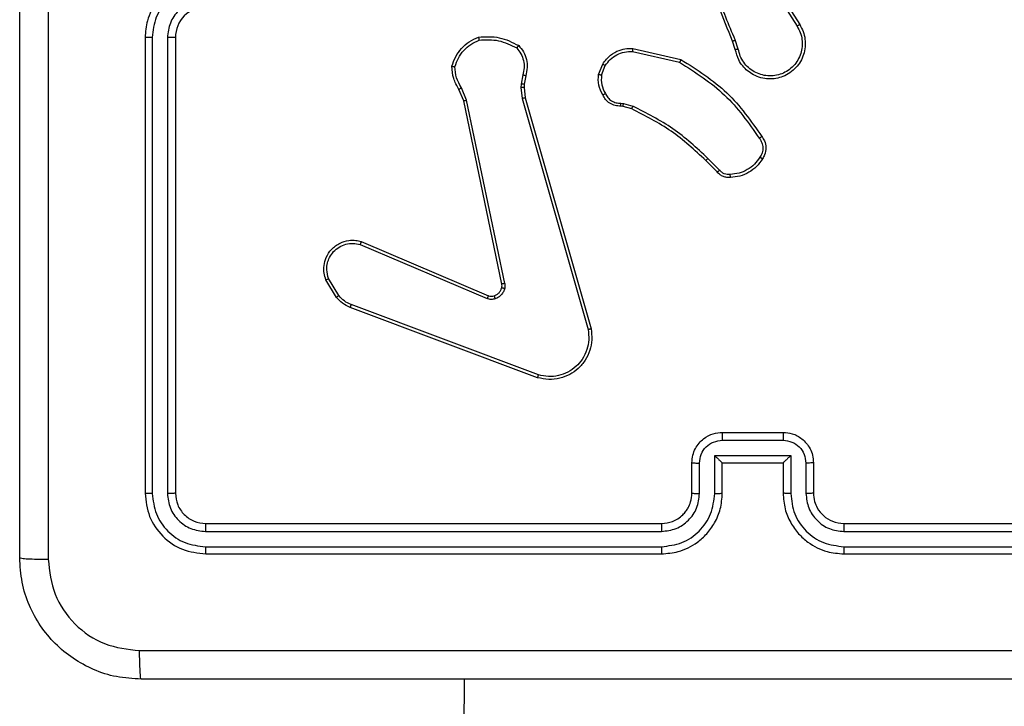
# Model space of a CAD drawing. Units: millimetres. Extents: x 570 to 1372, y 301 to 1031.
# Drawn here: x 961 to 968, y 598 to 602 of the extents above; entities that cross this region are included whole.
import ezdxf

# ---------------------------------------------------------------- set-up
doc = ezdxf.new("R2010")
doc.units = ezdxf.units.MM
doc.header["$LTSCALE"] = 45

msp = doc.modelspace()

# ---------------------------------------------------------------- linework, layer by layer
at = {"color": 7, "linetype": 'Continuous', "lineweight": 25}
for p, q in [((966.0801, 602.5046), (966.2722, 602.1992)), ((966.0966, 602.5158), (966.289, 602.21)), ((961.9798, 602.1252), (961.9798, 599.1252)), ((962.0272, 602.1248), (962.0272, 599.1228)), ((962.1273, 602.1248), (962.1273, 599.1228)), ((962.1798, 602.1252), (962.1798, 599.1252)), ((965.8652, 602.0449), (965.8474, 602.1006)), ((965.8849, 602.0482), (965.8651, 602.109)), ((965.1901, 602.0524), (965.5074, 601.98)), ((965.1884, 602.0323), (965.4989, 601.9616)), ((964.9649, 601.8808), (964.9925, 601.9504)), ((964.9843, 601.8768), (965.0095, 601.94)), ((964.4665, 601.8788), (964.4556, 601.8181)), ((964.4859, 601.8728), (964.4759, 601.8174)), ((964.0775, 601.7086), (964.046, 601.7833)), ((964.0966, 601.7124), (964.0621, 601.7943)), ((964.4556, 601.8181), (964.4546, 601.7956)), ((964.4546, 601.7956), (964.4632, 601.7224)), ((964.4759, 601.8174), (964.4749, 601.795)), ((964.4749, 601.795), (964.4828, 601.7281)), ((964.3476, 600.5054), (964.0966, 601.7124)), ((964.4632, 601.7224), (964.8959, 600.2014)), ((964.4828, 601.7281), (964.9156, 600.2067)), ((964.3284, 600.5019), (964.0775, 601.7086)), ((965.1262, 601.6709), (965.1117, 601.6729)), ((965.1124, 601.6928), (965.1288, 601.6905)), ((965.1831, 601.6545), (965.1262, 601.6709)), ((965.1288, 601.6905), (965.1911, 601.6725)), ((965.762, 601.2525), (965.6853, 601.3291)), ((965.7469, 601.2396), (965.6712, 601.3154)), ((963.3958, 600.7623), (964.2319, 600.406)), ((963.4034, 600.7816), (964.2401, 600.425)), ((963.2398, 600.4139), (963.1702, 600.5301)), ((963.2547, 600.4257), (963.188, 600.5372)), ((964.5699, 599.9034), (963.3368, 600.3661)), ((964.5639, 599.8851), (963.3305, 600.348)), ((965.7798, 599.5252), (966.1798, 599.5252)), ((965.7797, 599.4731), (966.1799, 599.4731)), ((965.5798, 599.1252), (965.5798, 599.3252)), ((965.6296, 599.1229), (965.6296, 599.323)), ((965.7296, 599.373), (966.2299, 599.373)), ((965.7296, 599.1229), (965.7296, 599.373)), ((965.7798, 599.3252), (965.7797, 599.3252)), ((965.7798, 599.1252), (965.7798, 599.3252)), ((965.7798, 599.3252), (966.1798, 599.3252)), ((966.1798, 599.3252), (966.1798, 599.1252)), ((966.1798, 599.3252), (966.1798, 599.3252)), ((966.2299, 599.373), (966.2299, 599.1229)), ((966.33, 599.323), (966.33, 599.1229)), ((966.3798, 599.3252), (966.3798, 599.1252)), ((962.3798, 598.9252), (965.3798, 598.9252)), ((966.5798, 598.9252), (969.5798, 598.9252)), ((962.3774, 598.8726), (965.3794, 598.8727)), ((966.5802, 598.8727), (969.5821, 598.8726)), ((962.3774, 598.7726), (965.3794, 598.7726)), ((966.5802, 598.7726), (969.5821, 598.7726)), ((962.3798, 598.7252), (965.3798, 598.7252)), ((966.5798, 598.7252), (969.5798, 598.7252)), ((964.0798, 597.9002), (963.9798, 533.7752))]:
    msp.add_line(p, q, dxfattribs=at)
msp.add_arc((962.3798, 602.1252), 0.2, 89.99783, 179.99876, dxfattribs=at)
for points, knots in [([(961.1548, 598.7002), (961.1548, 599.5941), (961.1548, 601.3824), (961.1548, 604.068), (961.1548, 605.8562), (961.1548, 606.7502)], [0, 0, 0, 0, 0.333296, 0.666702, 1, 1, 1, 1]), ([(965.8474, 602.1006), (965.7854, 602.2532), (965.6616, 602.5584), (965.6575, 602.8878), (965.6555, 603.0525)], [0, 0, 0, 0, 0.499996, 1, 1, 1, 1]), ([(961.3426, 602.7252), (961.3426, 602.0522), (961.3426, 600.7062), (961.3425, 599.3617), (961.3425, 598.6895)], [0, 0, 0, 0, 0.499992, 1, 1, 1, 1]), ([(965.8651, 602.109), (965.8225, 602.208), (965.7374, 602.406), (965.7032, 602.6188), (965.6861, 602.7252)], [0, 0, 0, 0, 0.499993, 1, 1, 1, 1]), ([(962.3798, 602.5252), (962.3447, 602.5225), (962.2771, 602.5174), (962.186, 602.479), (962.1122, 602.4268), (962.0421, 602.3489), (961.9897, 602.2465), (961.9828, 602.1623), (961.9798, 602.1252)], [0, 0, 0, 0, 0.167555, 0.323005, 0.466367, 0.597611, 0.822854, 1, 1, 1, 1]), ([(962.3775, 602.475), (962.3318, 602.4695), (962.2404, 602.4584), (962.1429, 602.3913), (962.0847, 602.321), (962.0403, 602.2398), (962.0324, 602.1707), (962.0272, 602.1248)], [0, 0, 0, 0, 0.24962, 0.499235, 0.623577, 0.749886, 1, 1, 1, 1]), ([(962.3775, 602.3749), (962.3447, 602.3711), (962.2792, 602.3635), (962.1965, 602.3058), (962.1393, 602.2229), (962.1313, 602.1575), (962.1273, 602.1248)], [0, 0, 0, 0, 0.2504474, 0.5001503, 0.7501035, 1, 1, 1, 1]), ([(966.289, 602.21), (966.2973, 602.195), (966.314, 602.165), (966.3258, 602.1144), (966.3269, 602.0628), (966.3166, 602.0128), (966.2959, 601.9665), (966.2656, 601.9255), (966.226, 601.8912), (966.1808, 601.8672), (966.1325, 601.8538), (966.0833, 601.8507), (966.0325, 601.8585), (965.9715, 601.8826), (965.9211, 601.9245), (965.8816, 601.9831), (965.8713, 602.0217), (965.8652, 602.0449)], [0, 0, 0, 0, 0.062546, 0.125085, 0.187632, 0.250173, 0.310208, 0.371913, 0.435276, 0.500313, 0.557562, 0.617258, 0.679402, 0.743959, 0.855299, 0.912922, 1, 1, 1, 1]), ([(966.2722, 602.1992), (966.2798, 602.1855), (966.295, 602.158), (966.3059, 602.1118), (966.3068, 602.0647), (966.2973, 602.0183), (966.2779, 601.9753), (966.2495, 601.9375), (966.2135, 601.9069), (966.1716, 601.885), (966.1259, 601.8727), (966.0787, 601.871), (966.0322, 601.8795), (965.9888, 601.898), (965.9504, 601.9257), (965.9192, 601.9611), (965.8959, 602.0024), (965.8886, 602.0329), (965.8849, 602.0482)], [0, 0, 0, 0, 0.062509, 0.125016, 0.187507, 0.250019, 0.312499, 0.37502, 0.437503, 0.50001, 0.562506, 0.625001, 0.687523, 0.749989, 0.812497, 0.874997, 0.937503, 1, 1, 1, 1]), ([(966.289, 602.21), (966.2887, 602.2098), (966.2882, 602.2095), (966.2843, 602.207), (966.2788, 602.2034), (966.2744, 602.2006), (966.2722, 602.1992)], [0, 0, 0, 0, 0.250106, 0.500119, 0.749876, 1, 1, 1, 1]), ([(962.0272, 602.1248), (962.0209, 602.1248), (962.0084, 602.1248), (961.9927, 602.1249), (961.982, 602.125), (961.9805, 602.1251), (961.9798, 602.1252)], [0, 0, 0, 0, 0.250028, 0.499945, 0.749801, 1, 1, 1, 1]), ([(962.1798, 602.1252), (962.1796, 602.1251), (962.1792, 602.1251), (962.176, 602.125), (962.1711, 602.125), (962.1645, 602.1249), (962.1564, 602.1248), (962.1473, 602.1248), (962.1374, 602.1248), (962.1307, 602.1248), (962.1273, 602.1248)], [0, 0, 0, 0, 0.125068, 0.250248, 0.37533, 0.499975, 0.624802, 0.749881, 0.875054, 1, 1, 1, 1]), ([(964, 601.9354), (964.0072, 601.9568), (964.0214, 601.9997), (964.0617, 602.0549), (964.1126, 602.1004), (964.1539, 602.1189), (964.1745, 602.1281)], [0, 0, 0, 0, 0.249983, 0.500005, 0.750002, 1, 1, 1, 1]), ([(964.0195, 601.9326), (964.0263, 601.952), (964.0398, 601.9909), (964.0769, 602.0408), (964.1229, 602.0826), (964.1603, 602.0998), (964.179, 602.1084)], [0, 0, 0, 0, 0.249877, 0.499994, 0.750118, 1, 1, 1, 1]), ([(964.1745, 602.1281), (964.2211, 602.1305), (964.3143, 602.1352), (964.3977, 602.0931), (964.4393, 602.072)], [0, 0, 0, 0, 0.5000066, 1, 1, 1, 1]), ([(964.1745, 602.1281), (964.1745, 602.1279), (964.1745, 602.1274), (964.1752, 602.1242), (964.1761, 602.1205), (964.1769, 602.117), (964.1779, 602.1129), (964.1786, 602.1099), (964.179, 602.1084)], [0, 0, 0, 0, 0.211474, 0.448129, 0.576152, 0.710916, 0.852278, 1, 1, 1, 1]), ([(964.179, 602.1084), (964.2224, 602.1104), (964.3094, 602.1142), (964.3873, 602.0756), (964.4263, 602.0562)], [0, 0, 0, 0, 0.500026, 1, 1, 1, 1]), ([(965.8474, 602.1006), (965.8477, 602.1007), (965.8484, 602.101), (965.8531, 602.1033), (965.859, 602.1061), (965.8631, 602.1081), (965.8651, 602.109)], [0, 0, 0, 0, 0.279824, 0.559088, 0.779676, 1, 1, 1, 1]), ([(964.4393, 602.072), (964.4392, 602.0719), (964.4388, 602.0715), (964.4366, 602.0688), (964.4341, 602.0658), (964.4318, 602.0629), (964.4291, 602.0597), (964.4272, 602.0574), (964.4263, 602.0562)], [0, 0, 0, 0, 0.219062, 0.458145, 0.585705, 0.718448, 0.856866, 1, 1, 1, 1]), ([(964.4263, 602.0562), (964.4363, 602.0438), (964.4564, 602.019), (964.4725, 601.9734), (964.4776, 601.9253), (964.4702, 601.8943), (964.4665, 601.8788)], [0, 0, 0, 0, 0.250037, 0.500004, 0.749951, 1, 1, 1, 1]), ([(964.4393, 602.072), (964.4505, 602.0586), (964.4731, 602.0315), (964.4919, 601.981), (964.4986, 601.9265), (964.4901, 601.8908), (964.4859, 601.8728)], [0, 0, 0, 0, 0.243044, 0.490709, 0.743023, 1, 1, 1, 1]), ([(964.9925, 601.9504), (965.0084, 601.9715), (965.0374, 602.01), (965.0963, 602.041), (965.147, 602.0535), (965.1772, 602.0527), (965.1901, 602.0524)], [0, 0, 0, 0, 0.334604, 0.612992, 0.834846, 1, 1, 1, 1]), ([(965.1901, 602.0524), (965.1901, 602.0521), (965.19, 602.0515), (965.1896, 602.0469), (965.189, 602.0402), (965.1886, 602.0349), (965.1884, 602.0323)], [0, 0, 0, 0, 0.250036, 0.500017, 0.7497, 1, 1, 1, 1]), ([(965.8849, 602.0482), (965.8823, 602.0477), (965.8772, 602.0469), (965.8706, 602.0458), (965.8661, 602.045), (965.8655, 602.0449), (965.8652, 602.0449)], [0, 0, 0, 0, 0.250303, 0.500141, 0.749852, 1, 1, 1, 1]), ([(965.0095, 601.94), (965.0198, 601.9544), (965.0404, 601.9833), (965.0847, 602.0136), (965.1352, 602.0322), (965.1706, 602.0323), (965.1884, 602.0323)], [0, 0, 0, 0, 0.250053, 0.50003, 0.749981, 1, 1, 1, 1]), ([(965.5074, 601.98), (965.5074, 601.9798), (965.5072, 601.9794), (965.5059, 601.9766), (965.5043, 601.9732), (965.5028, 601.9698), (965.5009, 601.9659), (965.4996, 601.9631), (965.4989, 601.9616)], [0, 0, 0, 0, 0.202332, 0.435977, 0.564812, 0.701781, 0.846967, 1, 1, 1, 1]), ([(965.5074, 601.98), (965.614, 601.9126), (965.8251, 601.779), (965.9686, 601.5746), (966.0397, 601.4734)], [0, 0, 0, 0, 0.50465, 1, 1, 1, 1]), ([(964, 601.9354), (964.0002, 601.9353), (964.0007, 601.9352), (964.0039, 601.9348), (964.0076, 601.9342), (964.0111, 601.9337), (964.0151, 601.9332), (964.018, 601.9328), (964.0195, 601.9326)], [0, 0, 0, 0, 0.214886, 0.452744, 0.580364, 0.714391, 0.854444, 1, 1, 1, 1]), ([(964.046, 601.7833), (964.0326, 601.8069), (964.0058, 601.8542), (964.002, 601.9083), (964, 601.9354)], [0, 0, 0, 0, 0.499988, 1, 1, 1, 1]), ([(964.0621, 601.7943), (964.0499, 601.8158), (964.0256, 601.8587), (964.0216, 601.908), (964.0195, 601.9326)], [0, 0, 0, 0, 0.499996, 1, 1, 1, 1]), ([(964.9925, 601.9504), (964.9928, 601.9502), (964.9934, 601.9497), (964.998, 601.9469), (965.0036, 601.9435), (965.0075, 601.9412), (965.0095, 601.94)], [0, 0, 0, 0, 0.279913, 0.559233, 0.779542, 1, 1, 1, 1]), ([(965.4989, 601.9616), (965.6029, 601.8956), (965.8108, 601.7637), (965.9524, 601.5624), (966.0233, 601.4617)], [0, 0, 0, 0, 0.499995, 1, 1, 1, 1]), ([(964.4859, 601.8728), (964.4855, 601.8729), (964.4847, 601.8731), (964.4795, 601.8746), (964.4731, 601.8766), (964.4687, 601.878), (964.4665, 601.8788)], [0, 0, 0, 0, 0.279739, 0.559045, 0.779405, 1, 1, 1, 1]), ([(964.9924, 601.747), (964.9817, 601.7681), (964.9603, 601.8101), (964.9634, 601.8572), (964.9649, 601.8808)], [0, 0, 0, 0, 0.500017, 1, 1, 1, 1]), ([(964.9843, 601.8768), (964.9829, 601.8771), (964.98, 601.8776), (964.9761, 601.8784), (964.9726, 601.8791), (964.9689, 601.8798), (964.9656, 601.8805), (964.9651, 601.8807), (964.9649, 601.8808)], [0, 0, 0, 0, 0.1415078, 0.2784695, 0.4103801, 0.5376554, 0.777853, 1, 1, 1, 1]), ([(964.9843, 601.8768), (964.9831, 601.8556), (964.9806, 601.8131), (965.0001, 601.7752), (965.0098, 601.7562)], [0, 0, 0, 0, 0.5, 1, 1, 1, 1]), ([(964.046, 601.7833), (964.0463, 601.7836), (964.0469, 601.784), (964.0512, 601.7869), (964.0565, 601.7905), (964.0602, 601.793), (964.0621, 601.7943)], [0, 0, 0, 0, 0.27952, 0.558927, 0.779248, 1, 1, 1, 1]), ([(964.4749, 601.795), (964.4745, 601.7949), (964.4737, 601.7949), (964.4683, 601.7951), (964.4616, 601.7953), (964.4569, 601.7955), (964.4546, 601.7956)], [0, 0, 0, 0, 0.279936, 0.559096, 0.779573, 1, 1, 1, 1]), ([(964.4759, 601.8174), (964.4755, 601.8174), (964.4747, 601.8174), (964.4693, 601.8175), (964.4626, 601.8178), (964.4579, 601.818), (964.4556, 601.8181)], [0, 0, 0, 0, 0.279851, 0.559163, 0.779543, 1, 1, 1, 1]), ([(964.0775, 601.7086), (964.0778, 601.7086), (964.0784, 601.7087), (964.0828, 601.7096), (964.0891, 601.7108), (964.0941, 601.7119), (964.0966, 601.7124)], [0, 0, 0, 0, 0.24986, 0.500082, 0.749738, 1, 1, 1, 1]), ([(964.4828, 601.7281), (964.4825, 601.728), (964.4819, 601.7278), (964.4774, 601.7264), (964.4708, 601.7246), (964.4657, 601.7231), (964.4632, 601.7224)], [0, 0, 0, 0, 0.250167, 0.500048, 0.74983, 1, 1, 1, 1]), ([(964.9924, 601.747), (964.9926, 601.7471), (964.9931, 601.7474), (964.9961, 601.7489), (964.9994, 601.7507), (965.0025, 601.7524), (965.0061, 601.7542), (965.0086, 601.7556), (965.0098, 601.7562)], [0, 0, 0, 0, 0.226488, 0.467776, 0.594691, 0.725944, 0.861016, 1, 1, 1, 1]), ([(965.1117, 601.6729), (965.0989, 601.6735), (965.0733, 601.6747), (965.0386, 601.6909), (965.0099, 601.715), (964.9982, 601.7364), (964.9924, 601.747)], [0, 0, 0, 0, 0.257993, 0.510711, 0.758024, 1, 1, 1, 1]), ([(965.0098, 601.7562), (965.0149, 601.7468), (965.0251, 601.7278), (965.0503, 601.707), (965.0802, 601.6938), (965.1017, 601.6931), (965.1124, 601.6928)], [0, 0, 0, 0, 0.250034, 0.500003, 0.749872, 1, 1, 1, 1]), ([(965.1117, 601.6729), (965.1117, 601.6732), (965.1117, 601.6737), (965.1118, 601.6772), (965.112, 601.681), (965.1121, 601.6845), (965.1123, 601.6885), (965.1124, 601.6913), (965.1124, 601.6928)], [0, 0, 0, 0, 0.2275643, 0.4695526, 0.5963335, 0.7269998, 0.8616641, 1, 1, 1, 1]), ([(965.1262, 601.6709), (965.1262, 601.6713), (965.1263, 601.6721), (965.127, 601.6772), (965.1278, 601.6837), (965.1285, 601.6882), (965.1288, 601.6905)], [0, 0, 0, 0, 0.279712, 0.55901, 0.779128, 1, 1, 1, 1]), ([(965.1831, 601.6545), (965.1832, 601.6549), (965.1835, 601.6556), (965.1856, 601.6603), (965.1883, 601.6663), (965.1901, 601.6704), (965.1911, 601.6725)], [0, 0, 0, 0, 0.279582, 0.559093, 0.779252, 1, 1, 1, 1]), ([(965.6712, 601.3154), (965.5977, 601.3833), (965.4508, 601.519), (965.2723, 601.6094), (965.1831, 601.6545)], [0, 0, 0, 0, 0.500004, 1, 1, 1, 1]), ([(965.6853, 601.3291), (965.6109, 601.3978), (965.4621, 601.5353), (965.2814, 601.6268), (965.1911, 601.6725)], [0, 0, 0, 0, 0.4999952, 1, 1, 1, 1]), ([(966.0397, 601.4734), (966.0395, 601.4732), (966.0391, 601.4729), (966.0363, 601.4708), (966.033, 601.4686), (966.0301, 601.4665), (966.0268, 601.4641), (966.0245, 601.4625), (966.0233, 601.4617)], [0, 0, 0, 0, 0.228713, 0.470869, 0.597742, 0.728148, 0.862354, 1, 1, 1, 1]), ([(966.0233, 601.4617), (966.0295, 601.4523), (966.0418, 601.4334), (966.0479, 601.3998), (966.0441, 601.3657), (966.033, 601.3461), (966.0275, 601.3363)], [0, 0, 0, 0, 0.250075, 0.500026, 0.749914, 1, 1, 1, 1]), ([(966.0397, 601.4734), (966.0461, 601.4638), (966.0606, 601.4417), (966.0689, 601.3993), (966.0628, 601.3575), (966.0495, 601.3347), (966.0443, 601.3258)], [0, 0, 0, 0, 0.218518, 0.500092, 0.803979, 1, 1, 1, 1]), ([(965.6712, 601.3154), (965.6714, 601.3156), (965.6719, 601.316), (965.6751, 601.3191), (965.6798, 601.3237), (965.6835, 601.3273), (965.6853, 601.3291)], [0, 0, 0, 0, 0.25004, 0.499977, 0.749799, 1, 1, 1, 1]), ([(966.0275, 601.3363), (966.0161, 601.3202), (965.9933, 601.2881), (965.945, 601.2531), (965.8906, 601.2287), (965.8513, 601.225), (965.8317, 601.2231)], [0, 0, 0, 0, 0.249868, 0.500032, 0.750161, 1, 1, 1, 1]), ([(966.0443, 601.3258), (966.032, 601.3084), (966.0075, 601.2736), (965.9557, 601.2354), (965.8968, 601.2094), (965.8544, 601.2055), (965.8332, 601.2035)], [0, 0, 0, 0, 0.250019, 0.500003, 0.750007, 1, 1, 1, 1]), ([(966.0443, 601.3258), (966.0441, 601.3259), (966.0436, 601.3261), (966.0408, 601.3279), (966.0375, 601.3299), (966.0345, 601.3318), (966.0311, 601.334), (966.0287, 601.3355), (966.0275, 601.3363)], [0, 0, 0, 0, 0.222685, 0.46293, 0.590233, 0.722312, 0.858744, 1, 1, 1, 1]), ([(965.7469, 601.2396), (965.7471, 601.2398), (965.7475, 601.24), (965.7499, 601.2421), (965.7528, 601.2445), (965.7555, 601.2468), (965.7586, 601.2495), (965.7608, 601.2515), (965.762, 601.2525)], [0, 0, 0, 0, 0.212771, 0.449689, 0.577806, 0.712125, 0.853041, 1, 1, 1, 1]), ([(965.8332, 601.2035), (965.8254, 601.2031), (965.8095, 601.2023), (965.7859, 601.2088), (965.7639, 601.2208), (965.7526, 601.2333), (965.7469, 601.2396)], [0, 0, 0, 0, 0.240074, 0.486762, 0.740043, 1, 1, 1, 1]), ([(965.8317, 601.2231), (965.8251, 601.2228), (965.8118, 601.222), (965.7925, 601.2275), (965.7751, 601.2375), (965.7664, 601.2475), (965.762, 601.2525)], [0, 0, 0, 0, 0.250128, 0.500033, 0.749957, 1, 1, 1, 1]), ([(965.8332, 601.2035), (965.8332, 601.2038), (965.8331, 601.2044), (965.8328, 601.2087), (965.8323, 601.2152), (965.8319, 601.2205), (965.8317, 601.2231)], [0, 0, 0, 0, 0.242386, 0.489658, 0.741986, 1, 1, 1, 1]), ([(963.1702, 600.5301), (963.1657, 600.5442), (963.1561, 600.5744), (963.1561, 600.6255), (963.1711, 600.6805), (963.2064, 600.734), (963.259, 600.773), (963.3162, 600.7902), (963.3644, 600.7914), (963.3916, 600.7846), (963.4034, 600.7816)], [0, 0, 0, 0, 0.103766, 0.221736, 0.353876, 0.50018, 0.664918, 0.803231, 0.914947, 1, 1, 1, 1]), ([(963.188, 600.5372), (963.1825, 600.5568), (963.173, 600.591), (963.179, 600.639), (963.1941, 600.6798), (963.2196, 600.7166), (963.2568, 600.7471), (963.3011, 600.7658), (963.3491, 600.7724), (963.3802, 600.7657), (963.3958, 600.7623)], [0, 0, 0, 0, 0.158652, 0.276919, 0.374894, 0.500005, 0.624991, 0.750044, 0.875018, 1, 1, 1, 1]), ([(963.4034, 600.7816), (963.4033, 600.7814), (963.403, 600.781), (963.4018, 600.778), (963.4004, 600.7744), (963.399, 600.7709), (963.3975, 600.7668), (963.3964, 600.7638), (963.3958, 600.7623)], [0, 0, 0, 0, 0.205657, 0.440382, 0.569074, 0.705211, 0.848932, 1, 1, 1, 1]), ([(963.1702, 600.5301), (963.1705, 600.5302), (963.1711, 600.5304), (963.1751, 600.532), (963.181, 600.5344), (963.1857, 600.5363), (963.188, 600.5372)], [0, 0, 0, 0, 0.250168, 0.500146, 0.749764, 1, 1, 1, 1]), ([(964.3281, 600.4788), (964.3288, 600.4827), (964.3302, 600.4903), (964.329, 600.4981), (964.3284, 600.5019)], [0, 0, 0, 0, 0.5000485, 1, 1, 1, 1]), ([(964.3476, 600.5054), (964.3448, 600.5049), (964.3392, 600.5037), (964.3329, 600.5026), (964.3292, 600.5019), (964.3287, 600.5019), (964.3284, 600.5019)], [0, 0, 0, 0, 0.279831, 0.55925, 0.779643, 1, 1, 1, 1]), ([(964.3476, 600.5054), (964.3484, 600.5001), (964.35, 600.4895), (964.3481, 600.4788), (964.3471, 600.4735)], [0, 0, 0, 0, 0.4991674, 1, 1, 1, 1]), ([(963.2398, 600.4139), (963.2401, 600.4141), (963.2407, 600.4146), (963.2446, 600.4177), (963.2495, 600.4216), (963.253, 600.4244), (963.2547, 600.4257)], [0, 0, 0, 0, 0.279546, 0.559058, 0.779401, 1, 1, 1, 1]), ([(963.3368, 600.3661), (963.3212, 600.3733), (963.2898, 600.3876), (963.2664, 600.413), (963.2547, 600.4257)], [0, 0, 0, 0, 0.500028, 1, 1, 1, 1]), ([(964.2401, 600.425), (964.24, 600.4247), (964.2396, 600.4239), (964.2374, 600.4189), (964.2346, 600.4126), (964.2328, 600.4082), (964.2319, 600.406)], [0, 0, 0, 0, 0.279835, 0.55913, 0.77957, 1, 1, 1, 1]), ([(964.2401, 600.425), (964.2461, 600.4231), (964.2587, 600.4191), (964.2715, 600.4222), (964.2782, 600.4238)], [0, 0, 0, 0, 0.477759, 1, 1, 1, 1]), ([(964.2782, 600.4238), (964.2841, 600.4263), (964.296, 600.4315), (964.3107, 600.4445), (964.3221, 600.4603), (964.3261, 600.4726), (964.3281, 600.4788)], [0, 0, 0, 0, 0.250032, 0.499997, 0.750032, 1, 1, 1, 1]), ([(964.2782, 600.4238), (964.2782, 600.4234), (964.2783, 600.4225), (964.2799, 600.4173), (964.2821, 600.4109), (964.2836, 600.4065), (964.2844, 600.4043)], [0, 0, 0, 0, 0.279751, 0.559035, 0.779469, 1, 1, 1, 1]), ([(964.3471, 600.4735), (964.3446, 600.4659), (964.3397, 600.4504), (964.325, 600.4306), (964.3067, 600.414), (964.2918, 600.4075), (964.2844, 600.4043)], [0, 0, 0, 0, 0.24637, 0.499971, 0.751696, 1, 1, 1, 1]), ([(964.3281, 600.4788), (964.3283, 600.4787), (964.3289, 600.4783), (964.3332, 600.4771), (964.3395, 600.4754), (964.3446, 600.4742), (964.3471, 600.4735)], [0, 0, 0, 0, 0.249959, 0.499766, 0.749526, 1, 1, 1, 1]), ([(963.3305, 600.348), (963.313, 600.356), (963.2783, 600.3718), (963.2525, 600.4), (963.2398, 600.4139)], [0, 0, 0, 0, 0.505589, 1, 1, 1, 1]), ([(963.3305, 600.348), (963.3306, 600.3483), (963.3307, 600.3491), (963.3324, 600.3538), (963.3345, 600.3598), (963.3361, 600.364), (963.3368, 600.3661)], [0, 0, 0, 0, 0.279487, 0.558996, 0.779325, 1, 1, 1, 1]), ([(964.2844, 600.4043), (964.2755, 600.4022), (964.2579, 600.3979), (964.2405, 600.4033), (964.2319, 600.406)], [0, 0, 0, 0, 0.499939, 1, 1, 1, 1]), ([(964.9156, 600.2067), (964.9187, 600.183), (964.9248, 600.1355), (964.9104, 600.0643), (964.8798, 599.9991), (964.8338, 599.9448), (964.7762, 599.9037), (964.7098, 599.8784), (964.6366, 599.8694), (964.5884, 599.8798), (964.5639, 599.8851)], [0, 0, 0, 0, 0.124963, 0.249943, 0.374936, 0.499934, 0.61943, 0.742599, 0.869448, 1, 1, 1, 1]), ([(964.8959, 600.2014), (964.8986, 600.1794), (964.9041, 600.1354), (964.8904, 600.0674), (964.8611, 600.0073), (964.8174, 599.9569), (964.7644, 599.9197), (964.7018, 599.8967), (964.6349, 599.8893), (964.5916, 599.8987), (964.5699, 599.9034)], [0, 0, 0, 0, 0.125045, 0.249988, 0.386888, 0.49997, 0.624972, 0.749993, 0.87499, 1, 1, 1, 1]), ([(964.9156, 600.2067), (964.9154, 600.2066), (964.915, 600.2064), (964.9119, 600.2054), (964.9081, 600.2044), (964.9045, 600.2035), (964.9004, 600.2025), (964.8974, 600.2017), (964.8959, 600.2014)], [0, 0, 0, 0, 0.2118214, 0.4485312, 0.5768559, 0.7115385, 0.8525085, 1, 1, 1, 1]), ([(964.5639, 599.8851), (964.564, 599.8853), (964.5641, 599.8857), (964.5649, 599.8885), (964.5661, 599.8918), (964.5671, 599.8951), (964.5685, 599.899), (964.5694, 599.9019), (964.5699, 599.9034)], [0, 0, 0, 0, 0.20247, 0.436184, 0.565028, 0.701868, 0.847039, 1, 1, 1, 1]), ([(965.5798, 599.3252), (965.581, 599.3418), (965.5833, 599.374), (965.6008, 599.418), (965.6253, 599.4546), (965.6631, 599.4908), (965.7154, 599.5195), (965.7597, 599.5234), (965.7798, 599.5252)], [0, 0, 0, 0, 0.158741, 0.307916, 0.447504, 0.577494, 0.807774, 1, 1, 1, 1]), ([(965.7798, 599.5252), (965.7798, 599.525), (965.7798, 599.5246), (965.7797, 599.5214), (965.7797, 599.5166), (965.7797, 599.51), (965.7797, 599.502), (965.7797, 599.493), (965.7797, 599.4832), (965.7797, 599.4765), (965.7797, 599.4731)], [0, 0, 0, 0, 0.125037, 0.250229, 0.37524, 0.499979, 0.62473, 0.749818, 0.874947, 1, 1, 1, 1]), ([(966.1798, 599.5252), (966.1798, 599.525), (966.1798, 599.5246), (966.1798, 599.5214), (966.1799, 599.5166), (966.1799, 599.51), (966.1799, 599.502), (966.1799, 599.493), (966.1799, 599.4832), (966.1799, 599.4765), (966.1799, 599.4731)], [0, 0, 0, 0, 0.1250397, 0.250164, 0.3752432, 0.4999856, 0.6247396, 0.7497974, 0.8749481, 1, 1, 1, 1]), ([(966.1798, 599.5252), (966.2, 599.5234), (966.2444, 599.5194), (966.2968, 599.4906), (966.3345, 599.4543), (966.3589, 599.4177), (966.3763, 599.3739), (966.3786, 599.3417), (966.3798, 599.3252)], [0, 0, 0, 0, 0.193133, 0.423692, 0.553637, 0.693007, 0.841787, 1, 1, 1, 1]), ([(965.6296, 599.323), (965.6318, 599.3427), (965.6364, 599.382), (965.671, 599.4316), (965.7208, 599.4659), (965.76, 599.4707), (965.7797, 599.4731)], [0, 0, 0, 0, 0.250454, 0.500141, 0.75012, 1, 1, 1, 1]), ([(966.1799, 599.4731), (966.1995, 599.4707), (966.2388, 599.4659), (966.2885, 599.4316), (966.3232, 599.382), (966.3277, 599.3427), (966.33, 599.323)], [0, 0, 0, 0, 0.249881, 0.499858, 0.749545, 1, 1, 1, 1]), ([(965.5798, 599.3252), (965.5808, 599.3249), (965.5827, 599.3242), (965.5959, 599.3235), (965.6123, 599.3231), (965.6238, 599.323), (965.6296, 599.323)], [0, 0, 0, 0, 0.279844, 0.559048, 0.779456, 1, 1, 1, 1]), ([(965.7296, 599.373), (965.7352, 599.3675), (965.7462, 599.3566), (965.7597, 599.3435), (965.7691, 599.3344), (965.7748, 599.3292), (965.7786, 599.3258), (965.7794, 599.3254), (965.7797, 599.3252)], [0, 0, 0, 0, 0.251433, 0.502453, 0.646496, 0.775727, 0.892521, 1, 1, 1, 1]), ([(966.2299, 599.373), (966.2244, 599.3675), (966.2134, 599.3565), (966.1999, 599.3434), (966.1904, 599.3345), (966.1847, 599.3292), (966.181, 599.3258), (966.1802, 599.3254), (966.1798, 599.3252)], [0, 0, 0, 0, 0.251456, 0.502474, 0.646496, 0.775707, 0.892495, 1, 1, 1, 1]), ([(966.3798, 599.3252), (966.3788, 599.3249), (966.3769, 599.3242), (966.3637, 599.3235), (966.3472, 599.3231), (966.3358, 599.323), (966.33, 599.323)], [0, 0, 0, 0, 0.2798759, 0.5591297, 0.7795042, 1, 1, 1, 1]), ([(962.0272, 599.1228), (962.0202, 599.1229), (962.0061, 599.123), (961.9906, 599.1236), (961.9815, 599.1244), (961.9804, 599.1249), (961.9798, 599.1252)], [0, 0, 0, 0, 0.279923, 0.559137, 0.779542, 1, 1, 1, 1]), ([(961.9798, 599.1252), (961.9858, 599.0728), (961.9978, 598.968), (962.0903, 598.8358), (962.2225, 598.7432), (962.3274, 598.7312), (962.3798, 598.7252)], [0, 0, 0, 0, 0.249956, 0.499865, 0.749841, 1, 1, 1, 1]), ([(962.0272, 599.1228), (962.0327, 599.0771), (962.0438, 598.9858), (962.111, 598.8882), (962.1813, 598.8299), (962.2625, 598.7856), (962.3315, 598.7778), (962.3774, 598.7726)], [0, 0, 0, 0, 0.249624, 0.499219, 0.623824, 0.749841, 1, 1, 1, 1]), ([(962.1798, 599.1252), (962.1788, 599.1248), (962.1767, 599.1241), (962.1626, 599.1233), (962.1452, 599.1229), (962.1332, 599.1228), (962.1273, 599.1228)], [0, 0, 0, 0, 0.279862, 0.558961, 0.779391, 1, 1, 1, 1]), ([(962.1273, 599.1228), (962.131, 599.09), (962.1365, 599.0408), (962.1682, 598.9827), (962.2098, 598.9325), (962.2795, 598.8845), (962.3448, 598.8766), (962.3774, 598.8726)], [0, 0, 0, 0, 0.250157, 0.37618, 0.500786, 0.750392, 1, 1, 1, 1]), ([(962.1798, 599.1252), (962.1828, 599.099), (962.1888, 599.0466), (962.235, 598.9805), (962.3012, 598.9342), (962.3536, 598.9282), (962.3798, 598.9252)], [0, 0, 0, 0, 0.25002, 0.499855, 0.749782, 1, 1, 1, 1]), ([(965.3794, 598.7726), (965.4252, 598.7782), (965.5168, 598.7894), (965.6329, 598.8694), (965.7136, 598.9853), (965.7243, 599.077), (965.7296, 599.1229)], [0, 0, 0, 0, 0.2498951, 0.4998509, 0.7495461, 1, 1, 1, 1]), ([(965.3794, 598.8727), (965.4121, 598.8767), (965.4775, 598.8847), (965.5604, 598.9419), (965.6181, 599.0246), (965.6258, 599.0901), (965.6296, 599.1229)], [0, 0, 0, 0, 0.249904, 0.499848, 0.74955, 1, 1, 1, 1]), ([(965.3798, 598.7252), (965.4168, 598.7282), (965.5008, 598.735), (965.6031, 598.7872), (965.6811, 598.8572), (965.7335, 598.931), (965.772, 599.0223), (965.7771, 599.09), (965.7798, 599.1252)], [0, 0, 0, 0, 0.176482, 0.401518, 0.532813, 0.676341, 0.832072, 1, 1, 1, 1]), ([(965.3798, 598.9252), (965.4044, 598.9277), (965.4422, 598.9316), (965.4884, 598.9557), (965.518, 598.979), (965.5399, 599.0041), (965.558, 599.0324), (965.5754, 599.0719), (965.5782, 599.1057), (965.5798, 599.1252)], [0, 0, 0, 0, 0.2335268, 0.3599463, 0.4924413, 0.5921548, 0.6777152, 0.8137482, 1, 1, 1, 1]), ([(965.5798, 599.1252), (965.5806, 599.1249), (965.5821, 599.1243), (965.5935, 599.1235), (965.61, 599.123), (965.623, 599.1229), (965.6296, 599.1229)], [0, 0, 0, 0, 0.250149, 0.500014, 0.749883, 1, 1, 1, 1]), ([(965.7296, 599.1229), (965.7362, 599.1229), (965.7493, 599.123), (965.7659, 599.1235), (965.7774, 599.1243), (965.779, 599.1249), (965.7798, 599.1252)], [0, 0, 0, 0, 0.250231, 0.50003, 0.749824, 1, 1, 1, 1]), ([(966.2299, 599.1229), (966.2234, 599.1229), (966.2103, 599.123), (966.1936, 599.1235), (966.1821, 599.1243), (966.1806, 599.1249), (966.1798, 599.1252)], [0, 0, 0, 0, 0.250137, 0.499992, 0.749842, 1, 1, 1, 1]), ([(966.1798, 599.1252), (966.1825, 599.0902), (966.1876, 599.0226), (966.2258, 598.9316), (966.278, 598.8578), (966.3558, 598.7876), (966.4582, 598.7351), (966.5426, 598.7282), (966.5798, 598.7252)], [0, 0, 0, 0, 0.1672749, 0.3225386, 0.4657888, 0.5970038, 0.8223991, 1, 1, 1, 1]), ([(966.2299, 599.1229), (966.2353, 599.077), (966.2459, 598.9853), (966.3267, 598.8694), (966.4428, 598.7894), (966.5344, 598.7782), (966.5802, 598.7726)], [0, 0, 0, 0, 0.2504476, 0.500152, 0.7500859, 1, 1, 1, 1]), ([(966.3798, 599.1252), (966.379, 599.1249), (966.3775, 599.1243), (966.3661, 599.1235), (966.3496, 599.123), (966.3365, 599.1229), (966.33, 599.1229)], [0, 0, 0, 0, 0.2501677, 0.499976, 0.7497891, 1, 1, 1, 1]), ([(966.33, 599.1229), (966.334, 599.0902), (966.3419, 599.0248), (966.3991, 598.9419), (966.4818, 598.8841), (966.5474, 598.8765), (966.5802, 598.8727)], [0, 0, 0, 0, 0.249942, 0.499876, 0.749558, 1, 1, 1, 1]), ([(966.3798, 599.1252), (966.3813, 599.1068), (966.384, 599.0729), (966.4061, 599.0211), (966.4441, 598.9732), (966.5052, 598.9335), (966.5543, 598.928), (966.5798, 598.9252)], [0, 0, 0, 0, 0.176048, 0.32372, 0.533029, 0.756681, 1, 1, 1, 1]), ([(962.3798, 598.9252), (962.3794, 598.9241), (962.3787, 598.9221), (962.3779, 598.9079), (962.3775, 598.8905), (962.3774, 598.8786), (962.3774, 598.8726)], [0, 0, 0, 0, 0.279868, 0.559023, 0.779495, 1, 1, 1, 1]), ([(965.3798, 598.9252), (965.3798, 598.925), (965.3797, 598.9245), (965.3796, 598.9213), (965.3796, 598.9165), (965.3795, 598.9099), (965.3795, 598.9018), (965.3794, 598.8927), (965.3794, 598.8828), (965.3794, 598.8761), (965.3794, 598.8727)], [0, 0, 0, 0, 0.1250127, 0.25018, 0.375272, 0.4999745, 0.6246947, 0.7497838, 0.8749664, 1, 1, 1, 1]), ([(966.5798, 598.9252), (966.5798, 598.925), (966.5799, 598.9245), (966.5799, 598.9213), (966.58, 598.9165), (966.5801, 598.9099), (966.5801, 598.9018), (966.5801, 598.8927), (966.5802, 598.8828), (966.5802, 598.8761), (966.5802, 598.8727)], [0, 0, 0, 0, 0.125012, 0.250179, 0.375269, 0.499971, 0.624748, 0.749771, 0.874971, 1, 1, 1, 1]), ([(962.3774, 598.7726), (962.3775, 598.7655), (962.3776, 598.7515), (962.3782, 598.736), (962.379, 598.7269), (962.3795, 598.7257), (962.3798, 598.7252)], [0, 0, 0, 0, 0.279822, 0.559137, 0.779553, 1, 1, 1, 1]), ([(965.3794, 598.7726), (965.3794, 598.7663), (965.3794, 598.7538), (965.3795, 598.7381), (965.3797, 598.7274), (965.3797, 598.7259), (965.3798, 598.7252)], [0, 0, 0, 0, 0.25014, 0.500015, 0.749873, 1, 1, 1, 1]), ([(966.5802, 598.7726), (966.5802, 598.7663), (966.5801, 598.7538), (966.5801, 598.7381), (966.5799, 598.7274), (966.5798, 598.7259), (966.5798, 598.7252)], [0, 0, 0, 0, 0.250146, 0.499962, 0.749867, 1, 1, 1, 1]), ([(961.1548, 598.7002), (961.1577, 598.6988), (961.1636, 598.6961), (961.2059, 598.6927), (961.2676, 598.6902), (961.3175, 598.6897), (961.3425, 598.6895)], [0, 0, 0, 0, 0.249957, 0.499877, 0.749615, 1, 1, 1, 1]), ([(961.9548, 597.9002), (961.9002, 597.9034), (961.7926, 597.9098), (961.5924, 597.9747), (961.3747, 598.1203), (961.2293, 598.338), (961.1644, 598.5381), (961.158, 598.6457), (961.1548, 598.7002)], [0, 0, 0, 0, 0.130543, 0.257575, 0.500015, 0.742665, 0.86963, 1, 1, 1, 1]), ([(961.3425, 598.6895), (961.3515, 598.6107), (961.3697, 598.4532), (961.5086, 598.2541), (961.7079, 598.1156), (961.8654, 598.0971), (961.9441, 598.0879)], [0, 0, 0, 0, 0.249954, 0.500049, 0.749965, 1, 1, 1, 1]), ([(961.9441, 598.0879), (962.8405, 598.0879), (964.6334, 598.088), (967.3262, 598.088), (969.1191, 598.0879), (970.0155, 598.0879)], [0, 0, 0, 0, 0.333336, 0.666664, 1, 1, 1, 1]), ([(961.9548, 597.9002), (961.9534, 597.903), (961.9507, 597.9086), (961.9473, 597.9513), (961.9448, 598.0132), (961.9443, 598.063), (961.9441, 598.0879)], [0, 0, 0, 0, 0.250402, 0.500135, 0.750063, 1, 1, 1, 1]), ([(970.0048, 597.9002), (969.1108, 597.9002), (967.3226, 597.9002), (964.637, 597.9002), (962.8488, 597.9002), (961.9548, 597.9002)], [0, 0, 0, 0, 0.333296, 0.666701, 1, 1, 1, 1])]:
    msp.add_open_spline(points, degree=3, knots=knots, dxfattribs=at)

doc.saveas('drawing.dxf')
